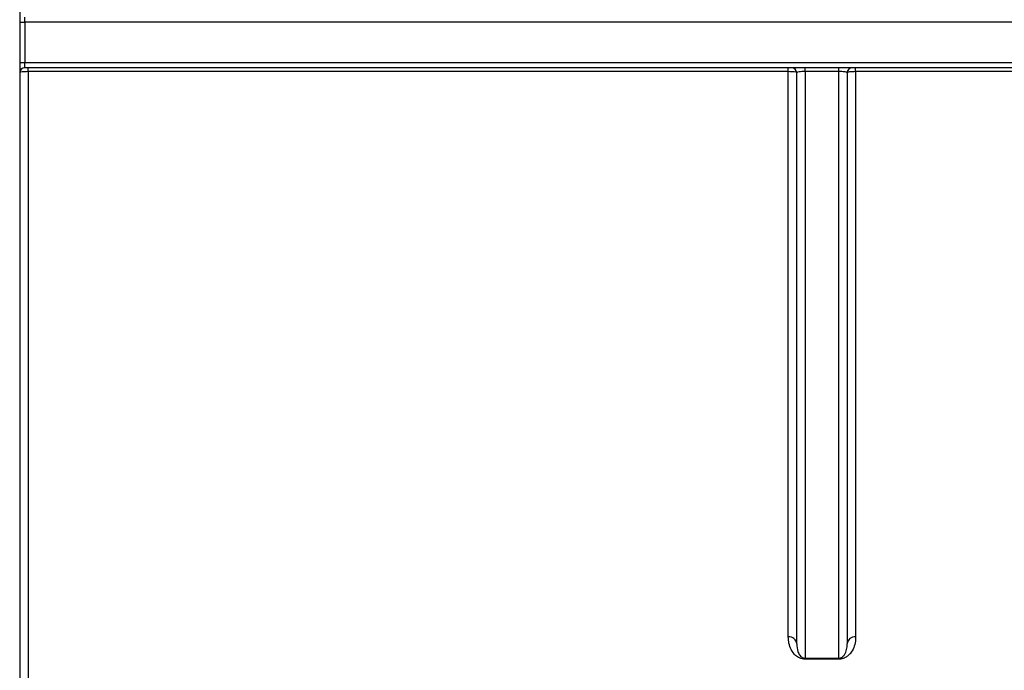
# Paper-space layout 'Лист1(2)' of a CAD drawing. Units: millimetres. Extents: x -35 to 664, y -32 to 370.
# Drawn here: x 212 to 226, y 211 to 221 of the extents above; entities that cross this region are included whole.
import ezdxf

# ---------------------------------------------------------------- set-up
doc = ezdxf.new("R2010")
doc.units = ezdxf.units.MM

psp = doc.layouts.new('Лист1(2)')

# ---------------------------------------------------------------- linework, layer by layer
at = {"color": 7, "linetype": 'Continuous', "lineweight": 25}
for p, q in [((211.505005, 223.112897), (211.505005, 210.382338)), ((211.505005, 221.047159), (211.580003, 221.047159)), ((211.580003, 221.047159), (211.580003, 221.122158)), ((211.580003, 221.047159), (211.580003, 220.44716)), ((247.180002, 221.047159), (211.580003, 221.047159)), ((211.505005, 220.44716), (211.580003, 220.44716)), ((211.580003, 220.372158), (211.580003, 220.44716)), ((211.580003, 220.44716), (247.180002, 220.44716)), ((247.180002, 220.372158), (211.580003, 220.372158)), ((211.630004, 220.313142), (211.630004, 220.372158)), ((211.630004, 220.313142), (211.630004, 209.978684)), ((222.921671, 220.313142), (211.630004, 220.313142)), ((222.921671, 220.313142), (222.921671, 220.372158)), ((222.921671, 211.921281), (222.921671, 220.313142)), ((223.04667, 211.814801), (223.04667, 220.297157)), ((223.171668, 220.31474), (223.171668, 220.372158)), ((223.671669, 220.31474), (223.171668, 220.31474)), ((223.171668, 220.31474), (223.171668, 211.602769)), ((223.671669, 220.31474), (223.671669, 220.372158)), ((223.671669, 211.602769), (223.671669, 220.31474)), ((223.796668, 220.297157), (223.796668, 211.814801)), ((223.921673, 220.313142), (223.921673, 220.372158)), ((223.921673, 220.313142), (223.921673, 211.921281)), ((234.838339, 220.313142), (223.921673, 220.313142)), ((223.171668, 211.602769), (223.671669, 211.602769)), ((223.171668, 211.602769), (223.171668, 211.588267)), ((223.671669, 211.588267), (223.171668, 211.588267)), ((223.671669, 211.602769), (223.671669, 211.588267))]:
    psp.add_line(p, q, dxfattribs=at)
for centre, radius, start, end in [((211.580004, 220.297158), 0.075, 90, 180), ((222.971671, 220.297158), 0.075, 360, 90), ((223.871671, 220.297158), 0.075, 90, 180), ((222.930246, 211.804738), 0.116858, 4.9400514, 94.2078644), ((223.913099, 211.80473), 0.116866, 85.7924461, 175.0562665)]:
    psp.add_arc(centre, radius, start, end, dxfattribs=at)
for points, knots in [([(211.630004, 220.313141), (211.596933, 220.313141), (211.564584, 220.311393), (211.518534, 220.305488), (211.505004, 220.301355), (211.505004, 220.297158)], [0, 0, 0, 0, 0.5, 0.5, 1, 1, 1, 1]), ([(223.046671, 220.297158), (223.046671, 220.301357), (223.03322, 220.305473), (222.987135, 220.311391), (222.954757, 220.313141), (222.921671, 220.313141)], [0, 0, 0, 0, 0.5, 0.5, 1, 1, 1, 1]), ([(223.171668, 220.314739), (223.137412, 220.314739), (223.104368, 220.312706), (223.059159, 220.306168), (223.046671, 220.301713), (223.046671, 220.297158)], [0, 0, 0, 0, 0.5, 0.5, 1, 1, 1, 1]), ([(223.796668, 220.297157), (223.795241, 220.299203), (223.7924, 220.303277), (223.770002, 220.308632), (223.737056, 220.312574), (223.701964, 220.314493), (223.679715, 220.314675), (223.671669, 220.31474)], [0, 0, 0, 0, 0.227051491, 0.452196232, 0.670981819, 0.881023205, 1, 1, 1, 1]), ([(223.921673, 220.313142), (223.907869, 220.312972), (223.88032, 220.312632), (223.843439, 220.309966), (223.815123, 220.306039), (223.799137, 220.301518), (223.7974, 220.29845), (223.796668, 220.297157)], [0, 0, 0, 0, 0.210504405, 0.42010874, 0.630540027, 0.844353826, 1, 1, 1, 1]), ([(223.171668, 211.588266), (223.139519, 211.588266), (223.110132, 211.596465), (223.064244, 211.617487), (223.046174, 211.630365), (223.000378, 211.670627), (222.980098, 211.70042), (222.949107, 211.761082), (222.938732, 211.792195), (222.924967, 211.855767), (222.921671, 211.88832), (222.921671, 211.921283)], [0, 0, 0, 0, 0.125, 0.125, 0.25, 0.25, 0.5, 0.5, 0.75, 0.75, 1, 1, 1, 1]), ([(223.921673, 211.921281), (223.920709, 211.899642), (223.916813, 211.812251), (223.883417, 211.713512), (223.804589, 211.634779), (223.764043, 211.608601), (223.721673, 211.593632), (223.692533, 211.588708), (223.676196, 211.588362), (223.671669, 211.588267)], [0, 0, 0, 0, 0.16579919, 0.669599472, 0.774326783, 0.879791928, 0.934900373, 0.981961604, 1, 1, 1, 1]), ([(223.046671, 211.814801), (223.046671, 211.775114), (223.051718, 211.736842), (223.071553, 211.68186), (223.080122, 211.663853), (223.100045, 211.637933), (223.107816, 211.629399), (223.124063, 211.617323), (223.130232, 211.613381), (223.142412, 211.608089), (223.146893, 211.606449), (223.157905, 211.60376), (223.164583, 211.602769), (223.171668, 211.602768)], [0, 0, 0, 0, 0.5, 0.5, 0.75, 0.75, 0.875, 0.875, 0.9375, 0.9375, 0.96875, 0.96875, 1, 1, 1, 1]), ([(223.671669, 211.602769), (223.67395, 211.602829), (223.680473, 211.603002), (223.688522, 211.604422), (223.70069, 211.607681), (223.71963, 211.6164), (223.738787, 211.632358), (223.789283, 211.69533), (223.793226, 211.759118), (223.796668, 211.814801)], [0, 0, 0, 0, 0.010332511, 0.029546756, 0.040428643, 0.083145836, 0.179404808, 0.283662776, 1, 1, 1, 1])]:
    psp.add_open_spline(points, degree=3, knots=knots, dxfattribs=at)

doc.saveas('drawing.dxf')
